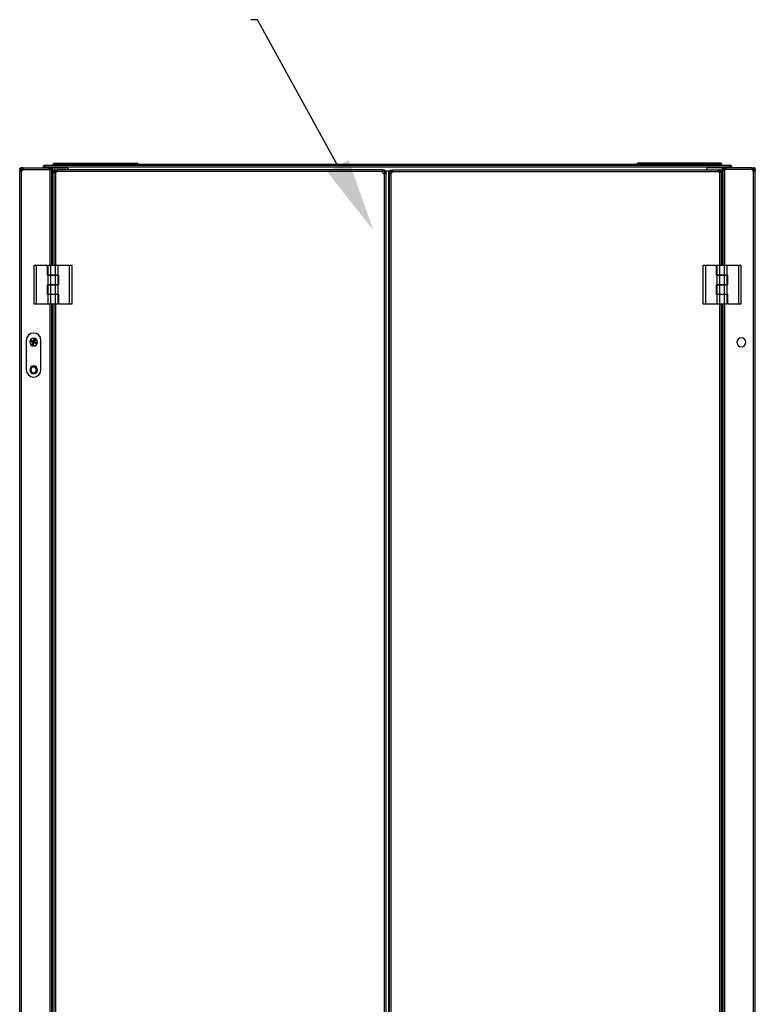
# Model space of a CAD drawing. Units: millimetres. Extents: x 0 to 3117, y -567 to 324.
# Drawn here: x 260 to 300, y 157 to 211 of the extents above; entities that cross this region are included whole.
import ezdxf

# ---------------------------------------------------------------- set-up
doc = ezdxf.new("R2010")
doc.units = ezdxf.units.MM
doc.header["$LTSCALE"] = 23.1
doc.layers.get('0').update_dxf_attribs({"linetype": 'CONTINUOUS'})

msp = doc.modelspace()

# ---------------------------------------------------------------- linework, layer by layer
at = {"linetype": 'ByBlock', "lineweight": -2}
msp.add_line((272.59145, 210.51001), (272.23145, 210.51001), dxfattribs=at)
at = {"color": 7, "linetype": 'Continuous', "lineweight": 25}
for p, q in [((260.93572, 202.49823), (260.99572, 202.49823)), ((260.93572, 202.45829), (260.93572, 202.49823)), ((260.99572, 202.45829), (260.99572, 202.49823)), ((261.03572, 202.59823), (261.03572, 202.53823)), ((261.03572, 202.59823), (261.04828, 202.59823)), ((261.03572, 202.53823), (261.04828, 202.53823)), ((261.04828, 202.49823), (261.04828, 202.59823)), ((261.04828, 202.59823), (298.27328, 202.59823)), ((261.04828, 202.49823), (261.04828, 202.45829)), ((261.04828, 202.49823), (298.27328, 202.49823)), ((261.73346, 202.65823), (261.48346, 202.65823)), ((261.48346, 202.59823), (261.48346, 202.65823)), ((261.52346, 202.69823), (261.73346, 202.69823)), ((261.73346, 202.69823), (261.73346, 202.65823)), ((261.73346, 202.69823), (265.83346, 202.69823)), ((261.73346, 202.65823), (261.73346, 202.59823)), ((265.83346, 202.65823), (261.73346, 202.65823)), ((265.83346, 202.69823), (265.83346, 202.65823)), ((265.83346, 202.69823), (266.04346, 202.69823)), ((265.83346, 202.59823), (265.83346, 202.65823)), ((266.08346, 202.65823), (265.83346, 202.65823)), ((266.06346, 202.69823), (266.04346, 202.69823)), ((266.06846, 202.69823), (266.06346, 202.69823)), ((266.06346, 202.69287), (266.06346, 202.69823)), ((266.06846, 202.69823), (266.06827, 202.69459)), ((266.06846, 202.69323), (266.06846, 202.68945)), ((266.08346, 202.65823), (266.08346, 202.59823)), ((266.16078, 202.64823), (266.16078, 202.59823)), ((266.16078, 202.64823), (279.61078, 202.64823)), ((279.61078, 202.59823), (279.61078, 202.64823)), ((279.71078, 202.64823), (279.71078, 202.59823)), ((279.71078, 202.64823), (293.16078, 202.64823)), ((293.16078, 202.59823), (293.16078, 202.64823)), ((293.23809, 202.65823), (293.48809, 202.65823)), ((293.23809, 202.65823), (293.23809, 202.59823)), ((293.25309, 202.69823), (293.25328, 202.69459)), ((293.25309, 202.69823), (293.25809, 202.69823)), ((293.25309, 202.69323), (293.25309, 202.68945)), ((293.25809, 202.69823), (293.27809, 202.69823)), ((293.25809, 202.69287), (293.25809, 202.69823)), ((293.48809, 202.69823), (293.27809, 202.69823)), ((293.48809, 202.69823), (293.48809, 202.65823)), ((297.58809, 202.69823), (293.48809, 202.69823)), ((293.48809, 202.65823), (297.58809, 202.65823)), ((293.48809, 202.59823), (293.48809, 202.65823)), ((297.58809, 202.69823), (297.58809, 202.65823)), ((297.79809, 202.69823), (297.58809, 202.69823)), ((297.58809, 202.65823), (297.58809, 202.59823)), ((297.58809, 202.65823), (297.83809, 202.65823)), ((297.83809, 202.59823), (297.83809, 202.65823)), ((298.27328, 202.59823), (298.27328, 202.49823)), ((298.27328, 202.59823), (298.28583, 202.59823)), ((298.27328, 202.53823), (298.28583, 202.53823)), ((298.27328, 202.45829), (298.27328, 202.49823)), ((298.28583, 202.59823), (298.28583, 202.53823)), ((298.38583, 202.49823), (298.32583, 202.49823)), ((298.32583, 202.49823), (298.32583, 202.45829)), ((298.38583, 202.49823), (298.38583, 202.45829)), ((259.6605, 202.35829), (259.7205, 202.35829)), ((259.6605, 202.35829), (259.6605, 202.29165)), ((259.6605, 102.38481), (259.6605, 202.29165)), ((259.6605, 202.29165), (259.7205, 202.29165)), ((259.7205, 202.35829), (259.7205, 202.29165)), ((259.7405, 202.33875), (259.7405, 202.34867)), ((259.7605, 202.45829), (259.7605, 202.39829)), ((259.80395, 202.45829), (259.7605, 202.45829)), ((259.80395, 202.39829), (259.7605, 202.39829)), ((259.7605, 202.28281), (259.7605, 202.34159)), ((259.7605, 102.39364), (259.7605, 202.28281)), ((259.77802, 202.39017), (259.77437, 202.37829)), ((259.81166, 202.37829), (259.77437, 202.37829)), ((259.80395, 202.39829), (259.80395, 202.45829)), ((259.81535, 202.45829), (259.80395, 202.45829)), ((259.81535, 202.39829), (259.80395, 202.39829)), ((259.81535, 202.39829), (259.81535, 202.45829)), ((259.8436, 202.45829), (259.81535, 202.45829)), ((259.8436, 202.39829), (259.81535, 202.39829)), ((259.8436, 202.39829), (259.8436, 202.45829)), ((259.8436, 202.45829), (261.23237, 202.45829)), ((259.8436, 202.35829), (261.28188, 202.35829)), ((261.34696, 202.45829), (261.23237, 202.45829)), ((261.34696, 202.39829), (261.25748, 202.39829)), ((261.31202, 197.12992), (261.31202, 202.34159)), ((261.34696, 202.39829), (261.34696, 202.45829)), ((261.35202, 202.34159), (261.35202, 202.45823)), ((261.35202, 202.45823), (261.41202, 202.45823)), ((261.41202, 202.34159), (261.35202, 202.34159)), ((261.41202, 202.34159), (261.41202, 202.45823)), ((261.45202, 202.45823), (261.41202, 202.45823)), ((261.41202, 197.12992), (261.41202, 202.34159)), ((261.45202, 202.45823), (262.18848, 202.45823)), ((261.45202, 197.12992), (261.45202, 202.45823)), ((261.51335, 202.19042), (261.51335, 202.3334)), ((261.56335, 202.3334), (261.51335, 202.3334)), ((261.51335, 202.19042), (261.56335, 202.19042)), ((261.51335, 202.19042), (261.51335, 197.12992)), ((261.56335, 202.19042), (261.56335, 202.3334)), ((261.56833, 202.3334), (261.56335, 202.3334)), ((261.56833, 202.33829), (261.56833, 202.28829)), ((261.56833, 202.33829), (261.71333, 202.33829)), ((261.56833, 202.28829), (261.70037, 202.28829)), ((261.60335, 202.18883), (261.60335, 202.28829)), ((261.60335, 202.18883), (261.60335, 197.12992)), ((279.36545, 202.24829), (261.68685, 202.24829)), ((279.37597, 202.33829), (261.71333, 202.33829)), ((279.47332, 202.2684), (279.36484, 202.2684)), ((279.71952, 202.27352), (279.36558, 202.27352)), ((279.37597, 202.33829), (279.37597, 202.28829)), ((279.37597, 202.33829), (279.51333, 202.33829)), ((279.37597, 202.28829), (279.51333, 202.28829)), ((279.51332, 202.2684), (279.47332, 202.2684)), ((279.47332, 202.2684), (279.47332, 202.12883)), ((279.47332, 202.12883), (279.47332, 102.54776)), ((279.56332, 202.2684), (279.51332, 202.2684)), ((279.51332, 202.2684), (279.51332, 202.13042)), ((279.56332, 202.13042), (279.51332, 202.13042)), ((279.51333, 202.28829), (279.51333, 202.33829)), ((279.56332, 202.2684), (279.56332, 202.13042)), ((279.56332, 202.13042), (279.56332, 102.54618)), ((279.71952, 202.27352), (279.71952, 102.40332)), ((279.71952, 202.27352), (279.75952, 202.27352)), ((279.75952, 202.1551), (279.75952, 202.27352)), ((279.80952, 202.27352), (279.75952, 202.27352)), ((279.80952, 202.1551), (279.75952, 202.1551)), ((279.75952, 202.1551), (279.75952, 102.52175)), ((279.80952, 202.27352), (279.80952, 202.32352)), ((279.80952, 202.32352), (279.92794, 202.32352)), ((279.80952, 202.1551), (279.80952, 202.27352)), ((279.80952, 202.27352), (279.92794, 202.27352)), ((279.84952, 202.1551), (279.84952, 102.52175)), ((297.63613, 202.32352), (279.92794, 202.32352)), ((279.92794, 202.32352), (279.92794, 202.27352)), ((297.68452, 202.23352), (279.92794, 202.23352)), ((297.86953, 202.45823), (297.13307, 202.45823)), ((297.30952, 202.33352), (297.71952, 202.33352)), ((297.30952, 202.32352), (297.30952, 202.33352)), ((297.63613, 202.32352), (297.75952, 202.32352)), ((297.66175, 202.27352), (297.75952, 202.27352)), ((297.75952, 202.33352), (297.71952, 202.33352)), ((297.71952, 202.33352), (297.71952, 202.32352)), ((297.71952, 202.27352), (297.71952, 202.2151)), ((297.71952, 202.2151), (297.71952, 197.12992)), ((297.75952, 202.33352), (297.80952, 202.33352)), ((297.75952, 202.33352), (297.75952, 202.2151)), ((297.75952, 202.2151), (297.80952, 202.2151)), ((297.80952, 202.33352), (297.80952, 202.2151)), ((297.80952, 202.2151), (297.80952, 197.12992)), ((297.86953, 202.45823), (297.90953, 202.45823)), ((297.86953, 197.12992), (297.86953, 202.45823)), ((297.96953, 202.45823), (297.90953, 202.45823)), ((297.90953, 202.34159), (297.90953, 202.45823)), ((297.90953, 197.12992), (297.90953, 202.34159)), ((297.90953, 202.34159), (297.96953, 202.34159)), ((297.96953, 202.34159), (297.96953, 202.45823)), ((297.97459, 202.39829), (297.97459, 202.45829)), ((297.97459, 202.45829), (298.08919, 202.45829)), ((297.97459, 202.39829), (298.06407, 202.39829)), ((298.00953, 197.12992), (298.00953, 202.34159)), ((299.47795, 202.35829), (298.03967, 202.35829)), ((299.47795, 202.45829), (298.08919, 202.45829)), ((299.47795, 202.39829), (299.47795, 202.45829)), ((299.47795, 202.45829), (299.5062, 202.45829)), ((299.47795, 202.39829), (299.5062, 202.39829)), ((299.5062, 202.39829), (299.5062, 202.45829)), ((299.5062, 202.45829), (299.5176, 202.45829)), ((299.5062, 202.39829), (299.5176, 202.39829)), ((299.5099, 202.37829), (299.54718, 202.37829)), ((299.5176, 202.39829), (299.5176, 202.45829)), ((299.5176, 202.45829), (299.56105, 202.45829)), ((299.5176, 202.39829), (299.56105, 202.39829)), ((299.54353, 202.39017), (299.54718, 202.37829)), ((299.56105, 202.45829), (299.56105, 202.39829)), ((299.56105, 202.28281), (299.56105, 202.34159)), ((299.56105, 102.39364), (299.56105, 202.28281)), ((299.58105, 202.33875), (299.58105, 202.34867)), ((299.60105, 202.35829), (299.60105, 202.29165)), ((299.66105, 202.35829), (299.60105, 202.35829)), ((299.66105, 202.29165), (299.60105, 202.29165)), ((299.66105, 202.35829), (299.66105, 202.29165)), ((299.66105, 102.38481), (299.66105, 202.29165)), ((260.42533, 197.12992), (260.42533, 195.0468)), ((260.56421, 197.12992), (260.42533, 197.12992)), ((260.56421, 197.12992), (260.56421, 195.0468)), ((261.17179, 197.12992), (260.56421, 197.12992)), ((261.17179, 196.60567), (261.17179, 197.12992)), ((261.20651, 196.61609), (261.20651, 197.12992)), ((261.34538, 197.12992), (261.20651, 197.12992)), ((261.34538, 196.61609), (261.34538, 197.12992)), ((261.58841, 197.12992), (261.34538, 197.12992)), ((261.58841, 197.12992), (261.58841, 196.61609)), ((261.72729, 197.12992), (261.58841, 197.12992)), ((261.72729, 197.12992), (261.72729, 196.61609)), ((262.36958, 197.12992), (261.72729, 197.12992)), ((262.36958, 195.0468), (262.36958, 197.12992)), ((262.50846, 197.12992), (262.36958, 197.12992)), ((262.50846, 195.0468), (262.50846, 197.12992)), ((296.81309, 197.12992), (296.81309, 195.0468)), ((296.95197, 197.12992), (296.81309, 197.12992)), ((296.95197, 197.12992), (296.95197, 195.0468)), ((297.55954, 197.12992), (296.95197, 197.12992)), ((297.55954, 196.60567), (297.55954, 197.12992)), ((297.59426, 196.61609), (297.59426, 197.12992)), ((297.73314, 197.12992), (297.59426, 197.12992)), ((297.97617, 197.12992), (297.73314, 197.12992)), ((297.73314, 196.61609), (297.73314, 197.12992)), ((297.97617, 197.12992), (297.97617, 196.61609)), ((298.11504, 197.12992), (297.97617, 197.12992)), ((298.11504, 197.12992), (298.11504, 196.61609)), ((298.75734, 197.12992), (298.11504, 197.12992)), ((298.75734, 195.0468), (298.75734, 197.12992)), ((298.89622, 197.12992), (298.75734, 197.12992)), ((298.89622, 195.0468), (298.89622, 197.12992)), ((261.20651, 196.60567), (261.17179, 196.60567)), ((261.20651, 196.61609), (261.34538, 196.61609)), ((261.20651, 196.09183), (261.20651, 196.60567)), ((261.34538, 196.60567), (261.20651, 196.60567)), ((261.31202, 196.60567), (261.31202, 196.61609)), ((261.33358, 196.61609), (261.33358, 196.60567)), ((261.34538, 196.61609), (261.58841, 196.61609)), ((261.34538, 196.09183), (261.34538, 196.60567)), ((261.58841, 196.60567), (261.34538, 196.60567)), ((261.45217, 196.61609), (261.45217, 196.60567)), ((261.58841, 196.61609), (261.72729, 196.61609)), ((261.58841, 196.60567), (261.58841, 196.09183)), ((261.72729, 196.60567), (261.58841, 196.60567)), ((261.60022, 196.60567), (261.60022, 196.61609)), ((261.60335, 196.61609), (261.60335, 196.60567)), ((261.72729, 196.61609), (261.76201, 196.61609)), ((261.72729, 196.60567), (261.72729, 196.09183)), ((261.76201, 196.61609), (261.76201, 196.08489)), ((297.59426, 196.60567), (297.55954, 196.60567)), ((297.59426, 196.61609), (297.73314, 196.61609)), ((297.59426, 196.09183), (297.59426, 196.60567)), ((297.73314, 196.60567), (297.59426, 196.60567)), ((297.71952, 196.61609), (297.71952, 196.60567)), ((297.72133, 196.61609), (297.72133, 196.60567)), ((297.73314, 196.61609), (297.97617, 196.61609)), ((297.73314, 196.09183), (297.73314, 196.60567)), ((297.97617, 196.60567), (297.73314, 196.60567)), ((297.83993, 196.61609), (297.83993, 196.60567)), ((297.97617, 196.61609), (298.11504, 196.61609)), ((297.97617, 196.60567), (297.97617, 196.09183)), ((298.11504, 196.60567), (297.97617, 196.60567)), ((297.98797, 196.60567), (297.98797, 196.61609)), ((298.00953, 196.60567), (298.00953, 196.61609)), ((298.11504, 196.61609), (298.14976, 196.61609)), ((298.11504, 196.60567), (298.11504, 196.09183)), ((298.14976, 196.61609), (298.14976, 196.08489)), ((261.17179, 195.56064), (261.17179, 196.09183)), ((261.17179, 196.09183), (261.20651, 196.09183)), ((261.20651, 196.09183), (261.34538, 196.09183)), ((261.20651, 195.57105), (261.20651, 196.08489)), ((261.34538, 196.08489), (261.20651, 196.08489)), ((261.31202, 196.08489), (261.31202, 196.09183)), ((261.33358, 196.09183), (261.33358, 196.08489)), ((261.34538, 196.09183), (261.58841, 196.09183)), ((261.34538, 195.57105), (261.34538, 196.08489)), ((261.58841, 196.08489), (261.34538, 196.08489)), ((261.45217, 196.09183), (261.45217, 196.08489)), ((261.58841, 196.09183), (261.72729, 196.09183)), ((261.58841, 196.08489), (261.58841, 195.57105)), ((261.72729, 196.08489), (261.58841, 196.08489)), ((261.60022, 196.08489), (261.60022, 196.09183)), ((261.60335, 196.09183), (261.60335, 196.08489)), ((261.72729, 196.08489), (261.72729, 195.57105)), ((261.76201, 196.08489), (261.72729, 196.08489)), ((297.55954, 195.56064), (297.55954, 196.09183)), ((297.55954, 196.09183), (297.59426, 196.09183)), ((297.59426, 196.09183), (297.73314, 196.09183)), ((297.59426, 195.57105), (297.59426, 196.08489)), ((297.73314, 196.08489), (297.59426, 196.08489)), ((297.71952, 196.09183), (297.71952, 196.08489)), ((297.72133, 196.09183), (297.72133, 196.08489)), ((297.73314, 196.09183), (297.97617, 196.09183)), ((297.73314, 195.57105), (297.73314, 196.08489)), ((297.97617, 196.08489), (297.73314, 196.08489)), ((297.83993, 196.09183), (297.83993, 196.08489)), ((297.97617, 196.09183), (298.11504, 196.09183)), ((297.97617, 196.08489), (297.97617, 195.57105)), ((298.11504, 196.08489), (297.97617, 196.08489)), ((297.98797, 196.08489), (297.98797, 196.09183)), ((298.00953, 196.08489), (298.00953, 196.09183)), ((298.11504, 196.08489), (298.11504, 195.57105)), ((298.14976, 196.08489), (298.11504, 196.08489)), ((261.20651, 195.56064), (261.17179, 195.56064)), ((261.20651, 195.57105), (261.34538, 195.57105)), ((261.20651, 195.0468), (261.20651, 195.56064)), ((261.34538, 195.56064), (261.20651, 195.56064)), ((261.31202, 195.56064), (261.31202, 195.57105)), ((261.33358, 195.57105), (261.33358, 195.56064)), ((261.34538, 195.57105), (261.58841, 195.57105)), ((261.34538, 195.0468), (261.34538, 195.56064)), ((261.58841, 195.56064), (261.34538, 195.56064)), ((261.45217, 195.57105), (261.45217, 195.56064)), ((261.58841, 195.57105), (261.72729, 195.57105)), ((261.58841, 195.56064), (261.58841, 195.0468)), ((261.72729, 195.56064), (261.58841, 195.56064)), ((261.60022, 195.56064), (261.60022, 195.57105)), ((261.60335, 195.57105), (261.60335, 195.56064)), ((261.72729, 195.57105), (261.76201, 195.57105)), ((261.72729, 195.56064), (261.72729, 195.0468)), ((261.76201, 195.57105), (261.76201, 195.0468)), ((297.59426, 195.56064), (297.55954, 195.56064)), ((297.59426, 195.57105), (297.73314, 195.57105)), ((297.59426, 195.0468), (297.59426, 195.56064)), ((297.73314, 195.56064), (297.59426, 195.56064)), ((297.71952, 195.57105), (297.71952, 195.56064)), ((297.72133, 195.57105), (297.72133, 195.56064)), ((297.73314, 195.57105), (297.97617, 195.57105)), ((297.73314, 195.0468), (297.73314, 195.56064)), ((297.97617, 195.56064), (297.73314, 195.56064)), ((297.83993, 195.57105), (297.83993, 195.56064)), ((297.97617, 195.57105), (298.11504, 195.57105)), ((297.97617, 195.56064), (297.97617, 195.0468)), ((298.11504, 195.56064), (297.97617, 195.56064)), ((297.98797, 195.56064), (297.98797, 195.57105)), ((298.00953, 195.56064), (298.00953, 195.57105)), ((298.11504, 195.57105), (298.14976, 195.57105)), ((298.11504, 195.56064), (298.11504, 195.0468)), ((298.14976, 195.57105), (298.14976, 195.0468)), ((260.42533, 195.0468), (260.56421, 195.0468)), ((260.56421, 195.0468), (261.20651, 195.0468)), ((261.20651, 195.0468), (261.34538, 195.0468)), ((261.31202, 109.62992), (261.31202, 195.0468)), ((261.34538, 195.0468), (261.58841, 195.0468)), ((261.41202, 109.62992), (261.41202, 195.0468)), ((261.45202, 109.62992), (261.45202, 195.0468)), ((261.51335, 195.0468), (261.51335, 109.62992)), ((261.58841, 195.0468), (261.72729, 195.0468)), ((261.60335, 195.0468), (261.60335, 109.62992)), ((261.76201, 195.0468), (262.36958, 195.0468)), ((262.36958, 195.0468), (262.50846, 195.0468)), ((296.81309, 195.0468), (296.95197, 195.0468)), ((296.95197, 195.0468), (297.59426, 195.0468)), ((297.59426, 195.0468), (297.73314, 195.0468)), ((297.71952, 195.0468), (297.71952, 109.62992)), ((297.73314, 195.0468), (297.97617, 195.0468)), ((297.80952, 195.0468), (297.80952, 109.62992)), ((297.86953, 109.62992), (297.86953, 195.0468)), ((297.90953, 109.62992), (297.90953, 195.0468)), ((297.97617, 195.0468), (298.11504, 195.0468)), ((298.00953, 109.62992), (298.00953, 195.0468)), ((298.14976, 195.0468), (298.75734, 195.0468)), ((298.75734, 195.0468), (298.89622, 195.0468)), ((260.01816, 193.0633), (260.01816, 191.4633)), ((260.26694, 193.01636), (260.2773, 193.04136)), ((260.27597, 193.01261), (260.26694, 193.01636)), ((260.28634, 193.03761), (260.27597, 193.01261)), ((260.27597, 193.01261), (260.2924, 193.01941)), ((260.28634, 193.03761), (260.2773, 193.04136)), ((260.28126, 192.99983), (260.27751, 192.99079)), ((260.37491, 192.9504), (260.27751, 192.99079)), ((260.29769, 193.00663), (260.28126, 192.99983)), ((260.28126, 192.99983), (260.37866, 192.95944)), ((260.29314, 193.02118), (260.28634, 193.03761)), ((260.2924, 193.01941), (260.29314, 193.02118)), ((260.30144, 193.01566), (260.2924, 193.01941)), ((260.30217, 193.01744), (260.29314, 193.02118)), ((260.30144, 193.01566), (260.29769, 193.00663)), ((260.39509, 192.96624), (260.29769, 193.00663)), ((260.29912, 193.0429), (260.30287, 193.05194)), ((260.39652, 193.00252), (260.29912, 193.0429)), ((260.29912, 193.0429), (260.30592, 193.02647)), ((260.30217, 193.01744), (260.30144, 193.01566)), ((260.30144, 193.01566), (260.39883, 192.97527)), ((260.30217, 193.01744), (260.30592, 193.02647)), ((260.39957, 192.97705), (260.30217, 193.01744)), ((260.30287, 193.05194), (260.40026, 193.01155)), ((260.30592, 193.02647), (260.40332, 192.98608)), ((260.33452, 192.85301), (260.37491, 192.9504)), ((260.34356, 192.84926), (260.33452, 192.85301)), ((260.38394, 192.94666), (260.34356, 192.84926)), ((260.34356, 192.84926), (260.35999, 192.85606)), ((260.36528, 192.84328), (260.34884, 192.83648)), ((260.35999, 192.85606), (260.40038, 192.95346)), ((260.36902, 192.85231), (260.35999, 192.85606)), ((260.36902, 192.85231), (260.36528, 192.84328)), ((260.36705, 192.84254), (260.36528, 192.84328)), ((260.3708, 192.85158), (260.36705, 192.84254)), ((260.40941, 192.94971), (260.36902, 192.85231)), ((260.36902, 192.85231), (260.3708, 192.85158)), ((260.3708, 192.85158), (260.41119, 192.94897)), ((260.3708, 192.85158), (260.37983, 192.84783)), ((260.37866, 192.95944), (260.37491, 192.9504)), ((260.38394, 192.94666), (260.37491, 192.9504)), ((260.37866, 192.95944), (260.39509, 192.96624)), ((260.42022, 192.94523), (260.37983, 192.84783)), ((260.37983, 192.84783), (260.38663, 192.8314)), ((260.40038, 192.95346), (260.38394, 192.94666)), ((260.38663, 192.8314), (260.42702, 192.92879)), ((260.39883, 192.97527), (260.39509, 192.96624)), ((260.43606, 192.92505), (260.39567, 192.82765)), ((260.39652, 193.00252), (260.40026, 193.01155)), ((260.40332, 192.98608), (260.39652, 193.00252)), ((260.39957, 192.97705), (260.40332, 192.98608)), ((260.40026, 193.01155), (260.44065, 193.10895)), ((260.40026, 193.01155), (260.4093, 193.0078)), ((260.40941, 192.94971), (260.40038, 192.95346)), ((260.44969, 193.1052), (260.4093, 193.0078)), ((260.4093, 193.0078), (260.4161, 192.99137)), ((260.41119, 192.94897), (260.42022, 192.94523)), ((260.4161, 192.99137), (260.45649, 193.08877)), ((260.4161, 192.99137), (260.42513, 192.98763)), ((260.41816, 193.1733), (260.41816, 193.1783)), ((260.42702, 192.92879), (260.42022, 192.94523)), ((260.46552, 193.08502), (260.42513, 192.98763)), ((260.42691, 192.98689), (260.4673, 193.08428)), ((260.43594, 192.98314), (260.42691, 192.98689)), ((260.42702, 192.92879), (260.43606, 192.92505)), ((260.433, 192.95052), (260.43675, 192.95955)), ((260.433, 192.95052), (260.4398, 192.93408)), ((260.5304, 192.91013), (260.433, 192.95052)), ((260.47633, 193.08054), (260.43594, 192.98314)), ((260.43594, 192.98314), (260.45238, 192.98994)), ((260.43606, 192.92505), (260.4398, 192.93408)), ((260.53345, 192.88466), (260.43606, 192.92505)), ((260.43675, 192.95955), (260.53415, 192.91916)), ((260.44123, 192.97036), (260.43749, 192.96132)), ((260.53488, 192.92094), (260.43749, 192.96132)), ((260.4398, 192.93408), (260.5372, 192.8937)), ((260.44065, 193.10895), (260.44969, 193.1052)), ((260.45766, 192.97716), (260.44123, 192.97036)), ((260.44123, 192.97036), (260.53863, 192.92997)), ((260.45649, 193.08877), (260.44969, 193.1052)), ((260.45238, 192.98994), (260.49276, 193.08734)), ((260.46141, 192.98619), (260.45238, 192.98994)), ((260.45649, 193.08877), (260.46552, 193.08502)), ((260.46141, 192.98619), (260.45766, 192.97716)), ((260.55506, 192.93677), (260.45766, 192.97716)), ((260.5018, 193.08359), (260.46141, 192.98619)), ((260.46141, 192.98619), (260.55881, 192.94581)), ((260.46622, 193.11952), (260.46247, 193.11049)), ((260.48747, 193.10012), (260.46247, 193.11049)), ((260.46247, 193.11049), (260.46927, 193.09406)), ((260.46927, 193.09406), (260.46552, 193.08502)), ((260.4673, 193.08428), (260.46552, 193.08502)), ((260.46622, 193.11952), (260.49122, 193.10915)), ((260.47104, 193.09332), (260.4673, 193.08428)), ((260.47633, 193.08054), (260.4673, 193.08428)), ((260.46927, 193.09406), (260.47104, 193.09332)), ((260.47104, 193.09332), (260.48747, 193.10012)), ((260.49276, 193.08734), (260.47633, 193.08054)), ((260.49122, 193.10915), (260.48747, 193.10012)), ((260.5018, 193.08359), (260.49276, 193.08734)), ((260.5304, 192.91013), (260.53415, 192.91916)), ((260.5372, 192.8937), (260.5304, 192.91013)), ((260.53345, 192.88466), (260.5372, 192.8937)), ((260.53415, 192.91916), (260.53488, 192.92094)), ((260.54318, 192.91542), (260.53415, 192.91916)), ((260.53863, 192.92997), (260.53488, 192.92094)), ((260.54392, 192.91719), (260.53488, 192.92094)), ((260.53863, 192.92997), (260.55506, 192.93677)), ((260.54392, 192.91719), (260.54318, 192.91542)), ((260.54318, 192.91542), (260.54998, 192.89898)), ((260.56035, 192.92399), (260.54392, 192.91719)), ((260.54998, 192.89898), (260.56035, 192.92399)), ((260.55901, 192.89524), (260.54998, 192.89898)), ((260.55881, 192.94581), (260.55506, 192.93677)), ((260.56938, 192.92024), (260.55901, 192.89524)), ((260.56938, 192.92024), (260.56035, 192.92399)), ((260.81816, 191.4633), (260.81816, 193.0633)), ((260.34884, 192.83648), (260.3451, 192.82744)), ((260.3701, 192.81708), (260.3451, 192.82744)), ((260.34884, 192.83648), (260.37385, 192.82611)), ((260.37385, 192.82611), (260.36705, 192.84254)), ((260.37385, 192.82611), (260.3701, 192.81708)), ((260.38663, 192.8314), (260.39567, 192.82765)), ((260.41816, 192.7633), (260.41816, 192.7583)), ((260.41816, 191.6133), (260.41816, 191.6683)), ((260.41816, 191.3033), (260.41816, 191.2483))]:
    msp.add_line(p, q, dxfattribs=at)
at = {"linetype": 'ByBlock', "lineweight": -2}
msp.add_lwpolyline([(276.9634, 202.55682), (272.59145, 210.51001)], dxfattribs=at)
at = {"color": 7, "linetype": 'Continuous', "lineweight": 25, "flags": 128}
msp.add_lwpolyline([(297.27925, 202.32352), (297.2803, 202.32378), (297.30952, 202.32958)], dxfattribs=at)
at = {"color": 7, "linetype": 'Continuous', "lineweight": 25}
for centre, radius, start, end in [((261.03572, 202.49823), 0.1, 90, 180), ((261.03572, 202.49823), 0.04, 90, 180), ((261.52346, 202.65823), 0.04, 90, 180), ((266.04346, 202.65823), 0.04, 0, 90), ((266.16078, 202.59823), 0.05, 90, 180), ((279.61078, 202.59823), 0.05, 0, 90), ((279.71078, 202.59823), 0.05, 90, 180), ((293.16078, 202.59823), 0.05, 0, 90), ((293.27809, 202.65823), 0.04, 90, 180), ((297.79809, 202.65823), 0.04, 0, 90), ((298.28583, 202.49823), 0.1, 0, 90), ((298.28583, 202.49823), 0.04, 0, 90), ((259.70007, 202.42908), 0.09, 296.695431, 325.64583), ((259.71556, 202.45823), 0.125, 291.070958, 331.345691), ((259.72696, 202.40323), 0.125, 285.564551, 338.929042), ((261.35696, 202.45823), 0.125, 233.084659, 248.929042), ((261.56333, 202.3334), 0.15, 285.470524, 325.430237), ((262.18848, 202.30823), 0.15, 11.560148, 90), ((279.51333, 202.2734), 0.15, 189.637222, 254.529476), ((279.80952, 202.27352), 0.125, 288.662925, 341.337075), ((297.13307, 202.30823), 0.15, 90, 174.147235), ((297.75952, 202.33352), 0.125, 233.130102, 251.337075), ((297.96459, 202.45823), 0.125, 291.070958, 306.915341), ((299.59459, 202.40323), 0.125, 201.070958, 254.435449), ((299.60599, 202.45823), 0.125, 208.654309, 248.929042), ((299.62148, 202.42908), 0.09, 214.35417, 243.304569), ((260.41816, 193.0633), 0.4, 90, 180), ((260.41816, 193.0633), 0.4, 0, 90), ((260.41816, 192.9683), 0.21, 90, 270), ((260.41816, 192.9683), 0.205, 67.477326, 247.477326), ((260.30211, 193.01594), 0.01031, 160.32605, 244.628603), ((260.30245, 193.01677), 0.01031, 70.32605, 154.628603), ((260.41816, 192.9683), 0.205, 247.477326, 67.477326), ((260.36969, 192.85259), 0.01031, 160.32605, 244.628603), ((260.37052, 192.85225), 0.01031, 250.32605, 334.628603), ((260.37424, 192.95013), 0.01031, 340.32605, 64.628603), ((260.39999, 193.01222), 0.01031, 250.32605, 334.628603), ((260.41816, 192.9683), 0.21, 270, 90), ((260.43633, 192.92438), 0.01031, 70.32605, 154.628603), ((260.46208, 192.98647), 0.01031, 160.32605, 244.628603), ((260.4658, 193.08435), 0.01031, 70.32605, 154.628603), ((260.46663, 193.08401), 0.01031, 340.32605, 64.628603), ((260.53387, 192.91983), 0.01031, 250.32605, 334.628603), ((260.53421, 192.92066), 0.01031, 340.32605, 64.628603), ((298.90459, 192.9633), 0.245, 0, 180), ((298.90459, 192.9633), 0.245, 180, 0), ((260.41816, 191.4633), 0.4, 180, 0), ((260.41816, 191.4583), 0.21, 90, 270), ((260.41816, 191.4583), 0.155, 90, 270), ((260.41816, 191.4583), 0.21, 270, 90), ((260.41816, 191.4583), 0.155, 270, 90)]:
    msp.add_arc(centre, radius, start, end, dxfattribs=at)
for points, knots in [([(266.06846, 202.69323), (266.06838, 202.69392), (266.06822, 202.69531), (266.06705, 202.69687), (266.0657, 202.69775), (266.06459, 202.69816), (266.06383, 202.6982), (266.06346, 202.69823)], [0, 0, 0, 0, 0.31012022, 0.6161208, 0.75889571, 0.88602239, 1, 1, 1, 1]), ([(293.25309, 202.69323), (293.25317, 202.69392), (293.25333, 202.69531), (293.2545, 202.69687), (293.25585, 202.69775), (293.25696, 202.69816), (293.25773, 202.6982), (293.25809, 202.69823)], [0, 0, 0, 0, 0.310120217, 0.616120797, 0.758895714, 0.886022393, 1, 1, 1, 1]), ([(259.6605, 202.35829), (259.66109, 202.36654), (259.66217, 202.3818), (259.67137, 202.40595), (259.68785, 202.42958), (259.71134, 202.44672), (259.73634, 202.45652), (259.75204, 202.45767), (259.7605, 202.45829)], [0, 0, 0, 0, 0.15849426, 0.29317269, 0.49083597, 0.69878492, 0.837793, 1, 1, 1, 1]), ([(259.6605, 202.37829), (259.66093, 202.38463), (259.66173, 202.39633), (259.66854, 202.41502), (259.68095, 202.43378), (259.69962, 202.4482), (259.72013, 202.45671), (259.73334, 202.45773), (259.7405, 202.45829)], [0, 0, 0, 0, 0.15595096, 0.28809073, 0.48108009, 0.68753338, 0.83050767, 1, 1, 1, 1]), ([(259.7605, 202.28281), (259.75187, 202.28197), (259.73592, 202.28042), (259.71095, 202.27864), (259.68743, 202.27794), (259.67116, 202.2823), (259.66211, 202.28686), (259.66106, 202.28997), (259.6605, 202.29165)], [0, 0, 0, 0, 0.164344011, 0.303572696, 0.506397288, 0.70898246, 0.843487798, 1, 1, 1, 1]), ([(259.7405, 202.34867), (259.73372, 202.34716), (259.72637, 202.34553), (259.71955, 202.34426), (259.71903, 202.34416)], [0, 0, 0, 0, 0.9224697, 1, 1, 1, 1]), ([(259.7205, 202.35829), (259.72073, 202.36158), (259.72115, 202.36761), (259.72418, 202.37559), (259.72778, 202.38159), (259.73179, 202.38633), (259.73649, 202.39051), (259.74269, 202.39439), (259.7509, 202.3976), (259.75713, 202.39805), (259.7605, 202.39829)], [0, 0, 0, 0, 0.16198843, 0.29739793, 0.40685371, 0.49159952, 0.58181627, 0.69609323, 0.8353309, 1, 1, 1, 1]), ([(259.7297, 202.28007), (259.72781, 202.28096), (259.7241, 202.28272), (259.72118, 202.28696), (259.72074, 202.29), (259.7205, 202.29165)], [0, 0, 0, 0, 0.32181507, 0.63231187, 1, 1, 1, 1]), ([(259.72325, 202.33649), (259.72726, 202.33699), (259.7391, 202.33845), (259.75198, 202.34034), (259.7605, 202.34159)], [0, 0, 0, 0, 0.33850631, 1, 1, 1, 1]), ([(259.73166, 202.33328), (259.73171, 202.33328), (259.73301, 202.33311), (259.73655, 202.33395), (259.74267, 202.33546), (259.75091, 202.33812), (259.75713, 202.34037), (259.7605, 202.34159)], [0, 0, 0, 0, 0.0067642, 0.18301601, 0.40627299, 0.67829446, 1, 1, 1, 1]), ([(259.8436, 202.45829), (259.84488, 202.4577), (259.84726, 202.45661), (259.85047, 202.44742), (259.85286, 202.43093), (259.85023, 202.40745), (259.84711, 202.38245), (259.84483, 202.36675), (259.8436, 202.35829)], [0, 0, 0, 0, 0.15849425, 0.29317267, 0.49083597, 0.6987849, 0.83779298, 1, 1, 1, 1]), ([(259.8436, 202.39829), (259.84491, 202.39814), (259.84679, 202.39794), (259.84825, 202.3961), (259.8487, 202.39554)], [0, 0, 0, 0, 0.69490623, 1, 1, 1, 1]), ([(261.28188, 202.35829), (261.27509, 202.36842), (261.2614, 202.38887), (261.24787, 202.41977), (261.24052, 202.44124), (261.23634, 202.45533), (261.23384, 202.45719), (261.23237, 202.45829)], [0, 0, 0, 0, 0.21884079, 0.44163309, 0.65363183, 0.794867, 1, 1, 1, 1]), ([(261.41202, 202.34159), (261.41143, 202.3403), (261.41035, 202.33793), (261.40115, 202.33472), (261.38467, 202.33233), (261.36118, 202.33496), (261.33618, 202.33808), (261.32048, 202.34036), (261.31202, 202.34159)], [0, 0, 0, 0, 0.15849426, 0.29317268, 0.49083597, 0.69878491, 0.83779299, 1, 1, 1, 1]), ([(261.35202, 202.34159), (261.35187, 202.34028), (261.35167, 202.3384), (261.34983, 202.33694), (261.34927, 202.33649)], [0, 0, 0, 0, 0.6949062, 1, 1, 1, 1]), ([(261.51335, 202.19042), (261.51374, 202.18966), (261.51452, 202.18816), (261.52063, 202.18657), (261.52978, 202.18551), (261.54544, 202.18489), (261.57013, 202.1853), (261.59245, 202.18768), (261.60335, 202.18883)], [0, 0, 0, 0, 0.13652745, 0.26960989, 0.39935039, 0.52586029, 0.76852833, 1, 1, 1, 1]), ([(261.56335, 202.19042), (261.56353, 202.18967), (261.56389, 202.18818), (261.56629, 202.18665), (261.56892, 202.18607), (261.57006, 202.18582)], [0, 0, 0, 0, 0.37006804, 0.72703539, 1, 1, 1, 1]), ([(261.68685, 202.24829), (261.69056, 202.26051), (261.69781, 202.28445), (261.70568, 202.31438), (261.71121, 202.33447), (261.71264, 202.33703), (261.71333, 202.33829)], [0, 0, 0, 0, 0.2650298, 0.51928553, 0.76386459, 1, 1, 1, 1]), ([(279.37597, 202.33829), (279.3748, 202.3379), (279.37248, 202.33715), (279.36969, 202.33116), (279.36746, 202.32214), (279.36535, 202.3066), (279.36397, 202.28189), (279.36497, 202.25933), (279.36545, 202.24829)], [0, 0, 0, 0, 0.135807536, 0.268368443, 0.397790603, 0.524189975, 0.767267475, 1, 1, 1, 1]), ([(279.37597, 202.28829), (279.3748, 202.28812), (279.37251, 202.28779), (279.36971, 202.28514), (279.36746, 202.28115), (279.36588, 202.27584), (279.36501, 202.27147), (279.36486, 202.26876), (279.36484, 202.2684)], [0, 0, 0, 0, 0.20965205, 0.41094514, 0.60457886, 0.79133898, 0.97210096, 1, 1, 1, 1]), ([(279.47332, 202.12883), (279.47975, 202.12822), (279.49243, 202.127), (279.5104, 202.12584), (279.52639, 202.12519), (279.54397, 202.1251), (279.55986, 202.12616), (279.56219, 202.12902), (279.56332, 202.13042)], [0, 0, 0, 0, 0.136780549, 0.270044794, 0.399894789, 0.526440936, 0.768964182, 1, 1, 1, 1]), ([(279.75952, 202.1551), (279.76068, 202.15374), (279.76306, 202.15097), (279.7792, 202.15017), (279.79686, 202.15055), (279.81281, 202.15146), (279.83064, 202.15292), (279.84318, 202.15437), (279.84952, 202.1551)], [0, 0, 0, 0, 0.23373151, 0.47707277, 0.60336378, 0.73253206, 0.86470462, 1, 1, 1, 1]), ([(279.92794, 202.23352), (279.9293, 202.24451), (279.93207, 202.26693), (279.93287, 202.29169), (279.93249, 202.30728), (279.93158, 202.31635), (279.93012, 202.32237), (279.92868, 202.32314), (279.92794, 202.32352)], [0, 0, 0, 0, 0.23373151, 0.47707277, 0.60336378, 0.73253206, 0.86470462, 1, 1, 1, 1]), ([(279.93165, 202.2694), (279.9316, 202.26963), (279.93126, 202.27127), (279.93008, 202.27294), (279.92866, 202.27333), (279.92794, 202.27352)], [0, 0, 0, 0, 0.07296237, 0.52857706, 1, 1, 1, 1]), ([(297.63613, 202.32352), (297.63772, 202.32263), (297.64061, 202.321), (297.64599, 202.30863), (297.65196, 202.29071), (297.66705, 202.26548), (297.67779, 202.24584), (297.68452, 202.23352)], [0, 0, 0, 0, 0.194057928, 0.351340095, 0.555097127, 0.721011665, 1, 1, 1, 1]), ([(297.71952, 202.2151), (297.7305, 202.21374), (297.75292, 202.21097), (297.77768, 202.21017), (297.79327, 202.21055), (297.80234, 202.21146), (297.80836, 202.21292), (297.80913, 202.21437), (297.80952, 202.2151)], [0, 0, 0, 0, 0.23373151, 0.47707277, 0.60336378, 0.73253206, 0.86470462, 1, 1, 1, 1]), ([(297.7554, 202.21139), (297.75562, 202.21144), (297.75726, 202.21178), (297.75893, 202.21296), (297.75932, 202.21438), (297.75952, 202.2151)], [0, 0, 0, 0, 0.07296237, 0.52857706, 1, 1, 1, 1]), ([(297.90953, 202.34159), (297.91012, 202.3403), (297.91121, 202.33793), (297.9204, 202.33472), (297.93689, 202.33233), (297.96037, 202.33496), (297.98537, 202.33808), (298.00108, 202.34036), (298.00953, 202.34159)], [0, 0, 0, 0, 0.1585073, 0.29319008, 0.49083616, 0.69880728, 0.83780976, 1, 1, 1, 1]), ([(297.96953, 202.34159), (297.96968, 202.34028), (297.96988, 202.3384), (297.97172, 202.33694), (297.97228, 202.33649)], [0, 0, 0, 0, 0.69475823, 1, 1, 1, 1]), ([(298.03967, 202.35829), (298.04646, 202.36842), (298.06015, 202.38887), (298.07368, 202.41977), (298.08103, 202.44124), (298.08521, 202.45533), (298.08771, 202.45719), (298.08919, 202.45829)], [0, 0, 0, 0, 0.218849347, 0.44163318, 0.653631834, 0.794886035, 1, 1, 1, 1]), ([(299.47795, 202.45829), (299.47667, 202.4577), (299.47429, 202.45661), (299.47108, 202.44742), (299.46869, 202.43093), (299.47133, 202.40745), (299.47444, 202.38245), (299.47672, 202.36674), (299.47795, 202.35829)], [0, 0, 0, 0, 0.1585073, 0.29319009, 0.49083616, 0.69880729, 0.83780977, 1, 1, 1, 1]), ([(299.47795, 202.39829), (299.47664, 202.39814), (299.47477, 202.39794), (299.4733, 202.3961), (299.47286, 202.39554)], [0, 0, 0, 0, 0.69475819, 1, 1, 1, 1]), ([(299.66105, 202.35829), (299.66046, 202.36654), (299.65938, 202.3818), (299.65018, 202.40595), (299.6337, 202.42958), (299.61021, 202.44672), (299.58521, 202.45652), (299.56951, 202.45767), (299.56105, 202.45829)], [0, 0, 0, 0, 0.158507306, 0.293190089, 0.490836157, 0.698807291, 0.837809771, 1, 1, 1, 1]), ([(299.60105, 202.35829), (299.60082, 202.36158), (299.6004, 202.36761), (299.59737, 202.37559), (299.59377, 202.38159), (299.58976, 202.38633), (299.58506, 202.39051), (299.57886, 202.39438), (299.57065, 202.3976), (299.56442, 202.39805), (299.56105, 202.39829)], [0, 0, 0, 0, 0.161956635, 0.297355563, 0.406821865, 0.491598227, 0.581775494, 0.696039015, 0.835290249, 1, 1, 1, 1]), ([(299.5983, 202.33649), (299.59429, 202.33699), (299.58245, 202.33845), (299.56957, 202.34034), (299.56105, 202.34159)], [0, 0, 0, 0, 0.33857268, 1, 1, 1, 1]), ([(299.58989, 202.33328), (299.58985, 202.33328), (299.58854, 202.33311), (299.585, 202.33395), (299.57888, 202.33546), (299.57064, 202.33812), (299.56442, 202.34037), (299.56105, 202.34159)], [0, 0, 0, 0, 0.0067641, 0.18293833, 0.40616853, 0.67821583, 1, 1, 1, 1]), ([(299.56105, 202.28281), (299.56969, 202.28197), (299.58564, 202.28042), (299.6106, 202.27864), (299.63412, 202.27794), (299.65039, 202.2823), (299.65944, 202.28686), (299.66049, 202.28997), (299.66105, 202.29165)], [0, 0, 0, 0, 0.16435744, 0.30359062, 0.50639748, 0.70900629, 0.84350567, 1, 1, 1, 1]), ([(299.66105, 202.37829), (299.66062, 202.38463), (299.65982, 202.39634), (299.65301, 202.41502), (299.6406, 202.43378), (299.62193, 202.4482), (299.60142, 202.45671), (299.58822, 202.45773), (299.58105, 202.45829)], [0, 0, 0, 0, 0.15596734, 0.28811258, 0.48108036, 0.68755485, 0.83052376, 1, 1, 1, 1]), ([(299.58105, 202.34867), (299.58783, 202.34716), (299.59519, 202.34553), (299.602, 202.34426), (299.60253, 202.34416)], [0, 0, 0, 0, 0.92252253, 1, 1, 1, 1]), ([(299.59185, 202.28007), (299.59374, 202.28096), (299.59745, 202.28272), (299.60037, 202.28696), (299.60081, 202.29), (299.60105, 202.29165)], [0, 0, 0, 0, 0.321675265, 0.632207992, 1, 1, 1, 1]), ([(260.26694, 193.01636), (260.26617, 193.01364), (260.2646, 193.00804), (260.26694, 192.99994), (260.27159, 192.99392), (260.27558, 192.99181), (260.27751, 192.99079)], [0, 0, 0, 0, 0.27219144, 0.56175366, 0.78771844, 1, 1, 1, 1]), ([(260.28126, 192.99983), (260.28062, 193.0001), (260.27938, 193.00064), (260.2778, 193.00189), (260.27655, 193.00335), (260.27565, 193.00499), (260.27512, 193.00679), (260.27498, 193.0087), (260.27522, 193.0107), (260.27572, 193.01196), (260.27597, 193.01261)], [0, 0, 0, 0, 0.13436356, 0.26170081, 0.38314491, 0.50000066, 0.6168766, 0.73832765, 0.86565783, 1, 1, 1, 1]), ([(260.30287, 193.05194), (260.30016, 193.0527), (260.29455, 193.05427), (260.28646, 193.05193), (260.28044, 193.04728), (260.27833, 193.04329), (260.2773, 193.04136)], [0, 0, 0, 0, 0.272191443, 0.561753656, 0.787718445, 1, 1, 1, 1]), ([(260.28634, 193.03761), (260.28662, 193.03825), (260.28716, 193.03949), (260.2884, 193.04108), (260.28986, 193.04233), (260.29151, 193.04322), (260.2933, 193.04375), (260.29522, 193.0439), (260.29722, 193.04366), (260.29848, 193.04316), (260.29912, 193.0429)], [0, 0, 0, 0, 0.13436356, 0.26170081, 0.38314491, 0.50000066, 0.6168766, 0.73832765, 0.86565783, 1, 1, 1, 1]), ([(260.33452, 192.85301), (260.33376, 192.85029), (260.33219, 192.84469), (260.33453, 192.8366), (260.33918, 192.83058), (260.34317, 192.82847), (260.3451, 192.82744)], [0, 0, 0, 0, 0.27219144, 0.56175366, 0.78771844, 1, 1, 1, 1]), ([(260.34884, 192.83648), (260.34821, 192.83676), (260.34696, 192.8373), (260.34538, 192.83854), (260.34413, 192.84), (260.34324, 192.84165), (260.34271, 192.84344), (260.34256, 192.84536), (260.3428, 192.84736), (260.3433, 192.84862), (260.34356, 192.84926)], [0, 0, 0, 0, 0.13436356, 0.26170081, 0.38314491, 0.50000066, 0.6168766, 0.73832765, 0.86565783, 1, 1, 1, 1]), ([(260.39509, 192.96624), (260.39573, 192.96596), (260.39697, 192.96542), (260.39855, 192.96418), (260.3998, 192.96272), (260.40069, 192.96107), (260.40123, 192.95928), (260.40137, 192.95736), (260.40113, 192.95536), (260.40063, 192.9541), (260.40038, 192.95346)], [0, 0, 0, 0, 0.13436356, 0.26170081, 0.38314491, 0.50000066, 0.6168766, 0.73832765, 0.86565783, 1, 1, 1, 1]), ([(260.40941, 192.94971), (260.41017, 192.95242), (260.41174, 192.95802), (260.4094, 192.96612), (260.40475, 192.97214), (260.40077, 192.97425), (260.39883, 192.97527)], [0, 0, 0, 0, 0.27219144, 0.56175366, 0.78771844, 1, 1, 1, 1]), ([(260.39957, 192.97705), (260.40228, 192.97629), (260.40789, 192.97471), (260.41598, 192.97706), (260.422, 192.9817), (260.42411, 192.98569), (260.42513, 192.98763)], [0, 0, 0, 0, 0.27219144, 0.56175366, 0.78771844, 1, 1, 1, 1]), ([(260.4161, 192.99137), (260.41582, 192.99073), (260.41528, 192.98949), (260.41404, 192.98791), (260.41258, 192.98666), (260.41093, 192.98577), (260.40914, 192.98523), (260.40722, 192.98509), (260.40522, 192.98533), (260.40396, 192.98583), (260.40332, 192.98608)], [0, 0, 0, 0, 0.13436356, 0.26170081, 0.38314491, 0.50000066, 0.6168766, 0.73832765, 0.86565783, 1, 1, 1, 1]), ([(260.43675, 192.95955), (260.43404, 192.96031), (260.42843, 192.96188), (260.42034, 192.95954), (260.41432, 192.95489), (260.41221, 192.95091), (260.41119, 192.94897)], [0, 0, 0, 0, 0.27219144, 0.56175366, 0.78771844, 1, 1, 1, 1]), ([(260.433, 192.95052), (260.43236, 192.95077), (260.4311, 192.95127), (260.4291, 192.95151), (260.42718, 192.95136), (260.42539, 192.95083), (260.42374, 192.94994), (260.42228, 192.94869), (260.42104, 192.94711), (260.4205, 192.94586), (260.42022, 192.94523)], [0, 0, 0, 0, 0.1343326, 0.26165461, 0.38309863, 0.49996838, 0.61683034, 0.73828146, 0.86562688, 1, 1, 1, 1]), ([(260.42691, 192.98689), (260.42615, 192.98418), (260.42458, 192.97857), (260.42692, 192.97048), (260.43156, 192.96446), (260.43555, 192.96235), (260.43749, 192.96132)], [0, 0, 0, 0, 0.27219144, 0.56175366, 0.78771844, 1, 1, 1, 1]), ([(260.44123, 192.97036), (260.44059, 192.97064), (260.43935, 192.97118), (260.43777, 192.97242), (260.43652, 192.97388), (260.43563, 192.97553), (260.43509, 192.97732), (260.43495, 192.97924), (260.43519, 192.98124), (260.43569, 192.9825), (260.43594, 192.98314)], [0, 0, 0, 0, 0.13436356, 0.26170081, 0.38314491, 0.50000066, 0.6168766, 0.73832765, 0.86565783, 1, 1, 1, 1]), ([(260.46622, 193.11952), (260.4635, 193.12028), (260.4579, 193.12186), (260.4498, 193.11951), (260.44378, 193.11487), (260.44167, 193.11088), (260.44065, 193.10895)], [0, 0, 0, 0, 0.27219144, 0.56175366, 0.78771844, 1, 1, 1, 1]), ([(260.44969, 193.1052), (260.44996, 193.10584), (260.4505, 193.10708), (260.45175, 193.10866), (260.45321, 193.10991), (260.45485, 193.11081), (260.45665, 193.11134), (260.45857, 193.11148), (260.46056, 193.11124), (260.46182, 193.11074), (260.46247, 193.11049)], [0, 0, 0, 0, 0.13436356, 0.26170081, 0.38314491, 0.50000066, 0.6168766, 0.73832765, 0.86565783, 1, 1, 1, 1]), ([(260.48747, 193.10012), (260.48811, 193.09984), (260.48936, 193.0993), (260.49094, 193.09806), (260.49219, 193.0966), (260.49308, 193.09495), (260.49361, 193.09316), (260.49376, 193.09124), (260.49352, 193.08924), (260.49302, 193.08798), (260.49276, 193.08734)], [0, 0, 0, 0, 0.13436356, 0.26170081, 0.38314491, 0.50000066, 0.6168766, 0.73832765, 0.86565783, 1, 1, 1, 1]), ([(260.5018, 193.08359), (260.50256, 193.0863), (260.50413, 193.09191), (260.50179, 193.1), (260.49714, 193.10602), (260.49315, 193.10813), (260.49122, 193.10915)], [0, 0, 0, 0, 0.27219144, 0.56175366, 0.78771844, 1, 1, 1, 1]), ([(260.53345, 192.88466), (260.53616, 192.8839), (260.54177, 192.88233), (260.54986, 192.88467), (260.55588, 192.88932), (260.55799, 192.89331), (260.55901, 192.89524)], [0, 0, 0, 0, 0.272191443, 0.561753656, 0.787718445, 1, 1, 1, 1]), ([(260.54998, 192.89898), (260.5497, 192.89835), (260.54916, 192.8971), (260.54792, 192.89552), (260.54646, 192.89427), (260.54481, 192.89338), (260.54302, 192.89285), (260.5411, 192.8927), (260.5391, 192.89294), (260.53784, 192.89344), (260.5372, 192.8937)], [0, 0, 0, 0, 0.13436356, 0.26170081, 0.38314491, 0.50000066, 0.6168766, 0.73832765, 0.86565783, 1, 1, 1, 1]), ([(260.55506, 192.93677), (260.5557, 192.93649), (260.55694, 192.93596), (260.55852, 192.93471), (260.55977, 192.93325), (260.56067, 192.93161), (260.5612, 192.92981), (260.56134, 192.92789), (260.5611, 192.9259), (260.5606, 192.92464), (260.56035, 192.92399)], [0, 0, 0, 0, 0.13436356, 0.26170081, 0.38314491, 0.50000066, 0.6168766, 0.73832765, 0.86565783, 1, 1, 1, 1]), ([(260.56938, 192.92024), (260.57015, 192.92296), (260.57172, 192.92856), (260.56937, 192.93666), (260.56473, 192.94268), (260.56074, 192.94479), (260.55881, 192.94581)], [0, 0, 0, 0, 0.27219144, 0.56175366, 0.78771844, 1, 1, 1, 1]), ([(260.3701, 192.81708), (260.37282, 192.81631), (260.37842, 192.81474), (260.38652, 192.81708), (260.39254, 192.82173), (260.39465, 192.82572), (260.39567, 192.82765)], [0, 0, 0, 0, 0.27219144, 0.56175366, 0.78771844, 1, 1, 1, 1]), ([(260.38663, 192.8314), (260.38636, 192.83076), (260.38582, 192.82952), (260.38457, 192.82794), (260.38311, 192.82669), (260.38147, 192.82579), (260.37967, 192.82526), (260.37775, 192.82512), (260.37576, 192.82536), (260.3745, 192.82586), (260.37385, 192.82611)], [0, 0, 0, 0, 0.13436356, 0.26170081, 0.38314491, 0.50000066, 0.6168766, 0.73832765, 0.86565783, 1, 1, 1, 1])]:
    msp.add_open_spline(points, degree=3, knots=knots, dxfattribs=at)
msp.add_solid([(276.37918, 202.23567), (278.89029, 199.05152), (277.54761, 202.87797)])

doc.saveas('drawing.dxf')
